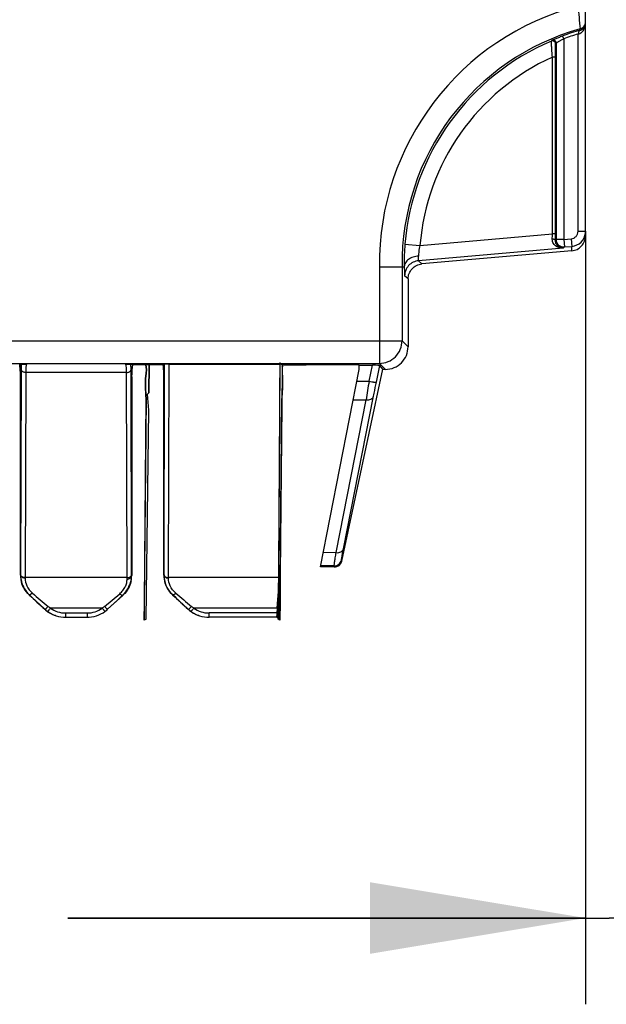
# Model space of a CAD drawing. Units: millimetres. Extents: x 0 to 432, y 0 to 297.
# Drawn here: x 122 to 128, y 99 to 111 of the extents above; entities that cross this region are included whole.
import ezdxf

# ---------------------------------------------------------------- set-up
doc = ezdxf.new("R2010")
doc.units = ezdxf.units.MM
doc.header["$LTSCALE"] = 23.1
doc.layers.get('0').update_dxf_attribs({"linetype": 'CONTINUOUS'})
doc.layers.add('INTF_1', color=7, linetype='CONTINUOUS')
doc.styles.get("Standard").update_dxf_attribs({"font": 'txt', "width": 0.8})
doc.dimstyles.new('DIMSTYLE_10', dxfattribs={"dimtxt": 2.5, "dimasz": 2.5, "dimexe": 1, "dimexo": 0, "dimtad": 1, "dimdec": 0, "dimlfac": 5.714286, "dimtxsty": 'STANDARD', "dimblk": '_FILLED', "dimblk1": '_FILLED', "dimblk2": '_FILLED', "dimcen": 0.09, "dimazin": 2, "dimtp": 0.1, "dimtm": 0.1, "dimtfac": 1, "dimtdec": 0, "dimtofl": 0, "dimtmove": 0, "dimatfit": 3, "dimldrblk": '_FILLED', "dimfxl": 1, "dimtolj": 1, "dimarcsym": 0})

# ---------------------------------------------------------------- blocks, each defined once
blk = doc.blocks.new('_FILLED')
at = {"color": 0, "linetype": 'BYBLOCK'}
blk.add_solid([(0, 0), (-1, 0.166), (-1, -0.166)], dxfattribs=at)
blk = doc.blocks.new('*D20')
at = {"color": 2, "linetype": 'CONTINUOUS'}
for p, q in [((128.671, 112.217), (128.671, 99.279)), ((128.123, 108.239), (128.123, 99.279)), ((128.123, 100.279), (122.123, 100.279)), ((122.123, 100.279), (128.397, 100.279)), ((133.637, 100.279), (128.397, 100.279)), ((128.671, 100.279), (133.637, 100.279))]:
    blk.add_line(p, q, dxfattribs=at)
at = {"color": 2, "linetype": 'CONTINUOUS', "xscale": 2.5, "yscale": 2.5, "zscale": 2.5}
blk.add_blockref('_FILLED', (128.123, 100.279), dxfattribs=at)
at = {"color": 2, "linetype": 'CONTINUOUS', "xscale": 2.5, "yscale": 2.5, "zscale": 2.5, "rotation": 180}
blk.add_blockref('_FILLED', (128.671, 100.279), dxfattribs=at)
blk = doc.blocks.new('*D21')
at = {"color": 2, "linetype": 'CONTINUOUS'}
for p, q in [((136.299, 112.039), (136.299, 116.087)), ((136.299, 116.087), (136.299, 111.597)), ((128.123, 112.039), (137.299, 112.039)), ((136.299, 105.155), (136.299, 111.597)), ((128.036, 111.155), (137.299, 111.155)), ((136.299, 111.155), (136.299, 105.155))]:
    blk.add_line(p, q, dxfattribs=at)
at = {"color": 2, "linetype": 'CONTINUOUS', "xscale": 2.5, "yscale": 2.5, "zscale": 2.5}
for p, rotation in [((136.299, 112.039), 270), ((136.299, 111.155), 90)]:
    blk.add_blockref('_FILLED', p, dxfattribs=dict(at, rotation=rotation))

msp = doc.modelspace()

# ---------------------------------------------------------------- linework, layer by layer
at = {"layer": 'INTF_1', "color": 7, "linetype": 'CONTINUOUS'}
for p, q in [((128.1231, 108.1872), (128.1231, 112.0626)), ((128.1229, 110.6463), (128.1231, 110.6513)), ((128.1222, 108.2223), (128.1231, 108.2393)), ((127.9633, 108.0129), (126.2256, 107.8608)), ((125.996, 107.8283), (126.0218, 107.8283)), ((126.0658, 107.6865), (126.0658, 106.9011)), ((121.5638, 106.6942), (121.5642, 106.6944)), ((121.5638, 106.6942), (121.5673, 106.6558)), ((121.5642, 106.6944), (121.5832, 106.698)), ((121.5663, 106.6668), (121.5674, 106.6554)), ((121.5673, 106.6558), (121.5687, 106.6394)), ((121.5686, 106.6398), (121.5698, 106.6238)), ((121.5698, 106.6242), (121.5707, 106.6087)), ((121.5707, 106.609), (121.5715, 106.5944)), ((122.8526, 106.6978), (122.8697, 106.6942)), ((122.8631, 106.5949), (122.8639, 106.6098)), ((122.8638, 106.6093), (122.8647, 106.6249)), ((122.8647, 106.6245), (122.8658, 106.6406)), ((122.8657, 106.6401), (122.8669, 106.6566)), ((122.87, 106.6941), (122.8669, 106.6561)), ((122.8697, 106.6942), (122.87, 106.6941)), ((123.2263, 106.6925), (122.87, 106.6925)), ((123.2263, 106.694), (123.2267, 106.6941)), ((123.2263, 106.694), (123.2298, 106.6558)), ((123.2267, 106.6941), (123.2439, 106.6974)), ((123.2288, 106.6668), (123.2299, 106.6554)), ((123.2298, 106.6558), (123.2312, 106.6394)), ((123.2311, 106.6398), (123.2323, 106.6238)), ((123.2323, 106.6242), (123.2332, 106.6087)), ((123.2332, 106.6091), (123.234, 106.5944)), ((123.2964, 106.6986), (124.5825, 106.6984)), ((124.5672, 104.2244), (124.5825, 106.6984)), ((124.6098, 106.6923), (124.5825, 106.6984)), ((124.6048, 106.613), (124.5843, 104.2636)), ((124.6098, 106.6923), (124.8826, 106.6922)), ((125.4981, 106.686), (124.8826, 106.6922)), ((125.0516, 104.348), (125.4981, 106.6386)), ((125.2964, 104.4167), (125.7742, 106.6426)), ((125.4981, 106.686), (125.6528, 106.686)), ((125.4981, 106.6386), (125.4981, 106.686)), ((125.7742, 106.6426), (125.7403, 106.6845)), ((125.8034, 106.6386), (125.7734, 106.6386)), ((121.5715, 106.5947), (121.5721, 106.5809)), ((121.572, 106.5812), (121.5724, 106.5686)), ((121.5727, 104.2596), (121.5727, 106.5511)), ((122.8621, 106.5577), (122.8623, 106.5693)), ((122.8621, 106.5511), (122.8621, 106.558)), ((122.8621, 106.5511), (122.8621, 104.248)), ((122.8623, 106.5689), (122.8626, 106.5818)), ((122.8626, 106.5814), (122.8632, 106.5953)), ((123.234, 106.5947), (123.2346, 106.5809)), ((123.2345, 106.5813), (123.2349, 106.5686)), ((123.2349, 106.5689), (123.2351, 106.5576)), ((123.2351, 106.5578), (123.2351, 106.5511)), ((123.2351, 104.2596), (123.2351, 106.5511)), ((125.2111, 104.3478), (125.0516, 104.348)), ((122.582, 103.8573), (122.7583, 104.0192)), ((122.7312, 103.9976), (122.7623, 104.027)), ((122.7583, 104.0192), (122.765, 104.0255)), ((122.7615, 104.0222), (122.7651, 104.0256)), ((124.5488, 103.8724), (124.544, 103.8148)), ((124.5661, 103.9174), (124.5611, 103.8579)), ((124.5784, 103.858), (124.5794, 103.9161)), ((121.9787, 103.7848), (121.9745, 103.7863)), ((121.9745, 103.7863), (121.9745, 103.7863)), ((122.0961, 103.7648), (122.3445, 103.7648)), ((122.4588, 103.7858), (122.4589, 103.7859)), ((123.641, 103.7849), (123.637, 103.7863)), ((123.637, 103.7863), (123.637, 103.7863)), ((124.5438, 103.7648), (123.7586, 103.7648)), ((124.5438, 103.7648), (124.544, 103.7649)), ((124.544, 103.7649), (124.5464, 103.7663)), ((124.5449, 103.7655), (124.5755, 103.7655)), ((124.5755, 103.7655), (124.5758, 103.7668)), ((124.5755, 103.7655), (124.5755, 103.7655))]:
    msp.add_line(p, q, dxfattribs=at)
at = {"layer": 'INTF_1', "color": 9, "linetype": 'CONTINUOUS'}
for p, q in [((127.8697, 110.4713), (127.8577, 110.5042)), ((128.0356, 108.2393), (128.0356, 110.5261)), ((128.0593, 110.5694), (128.0592, 110.5858)), ((127.7274, 110.4438), (127.7337, 110.4532)), ((127.7761, 110.4116), (127.7823, 110.4209)), ((127.7823, 110.4209), (127.7823, 108.1446)), ((127.8697, 110.4713), (127.8697, 108.1446)), ((127.7737, 110.2577), (127.7387, 110.2577)), ((127.7387, 108.2088), (127.7387, 110.2577)), ((127.7737, 108.2088), (127.7737, 110.2577)), ((126.2033, 108.0744), (127.7387, 108.2088)), ((127.7737, 108.2088), (127.7387, 108.2088)), ((128.0356, 108.2393), (128.1231, 108.2393)), ((126.0289, 108.0885), (126.2033, 108.0744)), ((127.7734, 108.135), (127.7823, 108.1446)), ((127.8697, 108.1446), (127.7823, 108.1446)), ((127.8697, 108.1446), (127.9557, 108.1522)), ((127.8697, 108.1446), (127.8774, 108.0575)), ((127.9557, 108.1522), (127.9633, 108.065)), ((127.8652, 108.0442), (126.1858, 107.8973)), ((127.8652, 108.0442), (127.8774, 108.0575)), ((127.8774, 108.0575), (127.9633, 108.065)), ((127.9633, 108.0129), (127.9633, 108.065)), ((126.2256, 107.8608), (126.1858, 107.8973)), ((125.7335, 107.8277), (125.7335, 106.7085)), ((125.996, 107.8283), (125.996, 106.9709)), ((126.0218, 107.8299), (126.0218, 107.8283)), ((126.0658, 107.6865), (126.0261, 107.723)), ((106.5981, 106.9709), (125.996, 106.9709)), ((126.0658, 106.9011), (125.996, 106.9709)), ((106.5981, 106.7085), (125.7335, 106.7085)), ((121.5667, 106.6668), (121.5642, 106.6944)), ((121.5663, 106.6668), (121.5667, 106.6668)), ((121.5812, 106.6356), (121.5742, 104.2573)), ((121.6336, 106.6027), (121.6266, 104.2244)), ((122.8026, 106.6025), (121.6336, 106.6027)), ((122.7889, 106.7011), (121.648, 106.7013)), ((122.8089, 104.2244), (122.8026, 106.6025)), ((122.8607, 104.2577), (122.8544, 106.6358)), ((122.8697, 106.6942), (122.8675, 106.6676)), ((122.8678, 106.6676), (122.8675, 106.6676)), ((123.2292, 106.6668), (123.2267, 106.6941)), ((123.2288, 106.6668), (123.2292, 106.6668)), ((123.2367, 104.2573), (123.2439, 106.6974)), ((123.2891, 104.2244), (123.2964, 106.6986)), ((125.6134, 106.5012), (125.6528, 106.686)), ((125.699, 106.4905), (125.7403, 106.6845)), ((125.8034, 106.6386), (125.7335, 106.7085)), ((121.5727, 106.5511), (121.5734, 106.5431)), ((121.5734, 104.2516), (121.5734, 106.5431)), ((122.8621, 106.5511), (122.8615, 106.5439)), ((122.8615, 106.5439), (122.8615, 104.2407)), ((123.2351, 106.5511), (123.2359, 106.5431)), ((123.2359, 104.2516), (123.2359, 106.5431)), ((125.4713, 106.5015), (125.6134, 106.5012)), ((125.2314, 104.5143), (125.5798, 106.2844)), ((125.3171, 104.5578), (125.6654, 106.3279)), ((125.4291, 106.2847), (125.5798, 106.2844)), ((125.2314, 104.5143), (125.0839, 104.5138)), ((125.2095, 104.361), (125.054, 104.3605)), ((125.2111, 104.3478), (125.2095, 104.361)), ((125.2964, 104.4167), (125.2948, 104.4301)), ((121.5727, 104.2596), (121.5734, 104.2516)), ((121.5734, 104.2516), (121.5742, 104.2515)), ((122.8089, 104.2244), (121.6266, 104.2244)), ((122.8607, 104.24), (122.8615, 104.2407)), ((122.8621, 104.248), (122.8615, 104.2407)), ((123.2351, 104.2596), (123.2359, 104.2516)), ((123.2359, 104.2516), (123.2367, 104.2515)), ((124.5672, 104.2244), (123.2891, 104.2244)), ((121.5819, 104.1812), (121.5842, 104.1742)), ((122.8551, 104.1831), (122.8536, 104.1779)), ((123.2444, 104.1812), (123.2467, 104.1742)), ((121.6721, 104.0271), (121.6735, 104.0261)), ((121.6754, 104.0259), (121.6735, 104.0261)), ((122.5469, 103.8916), (122.7232, 104.0388)), ((123.3346, 104.0271), (123.336, 104.0261)), ((123.3379, 104.0259), (123.336, 104.0261)), ((122.5213, 103.8724), (121.9192, 103.8724)), ((124.5488, 103.8724), (123.5817, 103.8724)), ((124.5661, 103.9161), (124.5794, 103.9161)), ((121.854, 103.8583), (121.8543, 103.8583)), ((121.8579, 103.857), (121.8543, 103.8583)), ((121.869, 103.8454), (121.8692, 103.8454)), ((122.0966, 103.8148), (122.345, 103.8148)), ((123.5165, 103.8583), (123.5168, 103.8583)), ((123.5204, 103.857), (123.5168, 103.8583)), ((123.5315, 103.8454), (123.5317, 103.8454)), ((124.544, 103.8148), (123.7591, 103.8148)), ((124.545, 103.7655), (124.5755, 103.7655)), ((124.5468, 103.7668), (124.5758, 103.7668)), ((124.5611, 103.858), (124.5784, 103.858))]:
    msp.add_line(p, q, dxfattribs=at)
at = {"layer": 'INTF_1', "color": 4, "linetype": 'CONTINUOUS'}
for p, q in [((124.5786, 106.718), (124.5764, 106.3652)), ((123.0321, 106.6386), (123.0274, 106.6925)), ((123.0275, 106.6925), (123.0658, 106.6995)), ((123.0275, 106.6925), (123.0322, 106.639)), ((123.0322, 106.639), (123.0317, 106.5893)), ((123.0317, 106.5889), (123.0321, 106.6386)), ((123.0657, 106.6925), (123.0618, 106.3652)), ((123.0619, 106.3652), (123.0658, 106.6995)), ((124.6049, 106.616), (124.6047, 106.5889)), ((124.6098, 106.6923), (124.6077, 106.6683)), ((124.6082, 106.6749), (124.6097, 106.6923)), ((123.0292, 106.2993), (123.0085, 103.9397)), ((123.0086, 103.9422), (123.0292, 106.3001)), ((123.0451, 106.3505), (123.0619, 106.3652)), ((123.0595, 106.1668), (123.0451, 106.3505)), ((123.0595, 106.1668), (123.0452, 106.3505)), ((124.5797, 103.7318), (124.6021, 106.3001)), ((124.6021, 106.3007), (124.6021, 106.3001)), ((123.0308, 103.7449), (123.0595, 106.1668)), ((123.0308, 103.7449), (123.0595, 106.1668)), ((124.5752, 106.1668), (124.5602, 103.7449)), ((124.5844, 104.2636), (124.5816, 103.9438)), ((123.0085, 103.9397), (123.0068, 103.7312)), ((123.0069, 103.7313), (123.0086, 103.9422)), ((124.5816, 103.9438), (124.5796, 103.7313)), ((124.5602, 103.7449), (124.5609, 103.856)), ((123.0308, 103.7449), (123.0068, 103.7312)), ((124.5796, 103.7312), (124.5602, 103.7449)), ((124.5797, 103.7318), (124.5796, 103.7312))]:
    msp.add_line(p, q, dxfattribs=at)
at = {"layer": 'INTF_1', "color": 7, "linetype": 'CONTINUOUS'}
for points in [[(121.5724, 106.5688), (121.5726, 106.5576), (121.5727, 106.5511)], [(121.5727, 104.2596), (121.5737, 104.2335), (121.577, 104.2055), (121.5819, 104.1812)], [(122.8551, 104.1831), (122.8588, 104.2035), (122.8614, 104.2269), (122.8621, 104.248)], [(123.2351, 104.2596), (123.2362, 104.2335), (123.2395, 104.2055), (123.2444, 104.1812)], [(121.5819, 104.1812), (121.5882, 104.1591), (121.5972, 104.1348), (121.6084, 104.1109), (121.6219, 104.0877), (121.6375, 104.0655), (121.6551, 104.0445), (121.6721, 104.0271)], [(122.7623, 104.027), (122.7771, 104.042), (122.7928, 104.0603), (122.807, 104.0797), (122.8197, 104.0998), (122.8307, 104.1206), (122.8399, 104.1418), (122.8475, 104.1632), (122.8527, 104.1823)], [(122.7651, 104.0256), (122.7764, 104.037), (122.7932, 104.0561), (122.8083, 104.0762), (122.8216, 104.0972), (122.833, 104.1189), (122.8425, 104.141), (122.8501, 104.1633), (122.8551, 104.1831)], [(123.2444, 104.1812), (123.2507, 104.1591), (123.2597, 104.1348), (123.2709, 104.1109), (123.2844, 104.0877), (123.3, 104.0655), (123.3176, 104.0445), (123.3346, 104.0271)], [(121.6721, 104.0271), (121.7037, 103.9974), (121.7392, 103.9642), (121.7766, 103.9295), (121.8156, 103.8935), (121.854, 103.8583)], [(122.5834, 103.8599), (122.6211, 103.8946), (122.6595, 103.9303), (122.6962, 103.9647), (122.7312, 103.9976)], [(123.3346, 104.0271), (123.3662, 103.9974), (123.4017, 103.9642), (123.4391, 103.9295), (123.4781, 103.8935), (123.5165, 103.8583)], [(121.854, 103.8583), (121.8582, 103.8546), (121.8648, 103.8488), (121.869, 103.8454)], [(121.869, 103.8454), (121.8911, 103.8288), (121.9173, 103.8123), (121.9449, 103.7982), (121.9745, 103.7863)], [(121.9787, 103.7848), (121.9863, 103.7823), (122.0139, 103.7745), (122.0421, 103.769), (122.0706, 103.7658), (122.0961, 103.7648)], [(122.3445, 103.7648), (122.3695, 103.7657), (122.3979, 103.7689), (122.426, 103.7744), (122.4535, 103.7822), (122.4802, 103.7921), (122.5061, 103.8042), (122.5309, 103.8184), (122.5518, 103.8326)], [(122.5518, 103.8326), (122.5612, 103.8397), (122.5731, 103.8494), (122.582, 103.8573)], [(122.5649, 103.844), (122.5702, 103.8484), (122.5781, 103.8551), (122.5834, 103.8599)], [(123.5165, 103.8583), (123.5207, 103.8546), (123.5273, 103.8488), (123.5315, 103.8454)], [(123.5315, 103.8454), (123.5536, 103.8288), (123.5798, 103.8123), (123.6074, 103.7982), (123.637, 103.7863)], [(123.641, 103.7849), (123.6491, 103.7822), (123.6767, 103.7744), (123.7049, 103.7689), (123.7334, 103.7657), (123.7586, 103.7648)]]:
    msp.add_lwpolyline(points, dxfattribs=at)
at = {"layer": 'INTF_1', "color": 9, "linetype": 'CONTINUOUS'}
for centre, radius, start, end in [((128.8231, 107.8636), 3.0898, 104.76606, 180.66622), ((153.2392, 112.9608), 25.2917, 184.78427, 185.38825), ((128.8231, 107.8636), 2.8273, 105.67456, 180.71444), ((128.8231, 107.8636), 2.8115, 105.76227, 110.08132), ((128.8231, 107.8636), 2.7765, 106.47697, 110.08132), ((128.8231, 107.8636), 2.8032, 113.00822, 175.39876), ((128.8231, 107.8636), 2.6282, 114.36788, 175.39876), ((119.8775, 108.3438), 7.8623, 358.5673, 359.01593), ((116.5124, 108.2072), 11.2613, 359.63256, 0.00775), ((127.9481, 108.2393), 0.175, 274.99923, 354.42375), ((120.8398, 106.543), 0.7335, 0.00908, 0.62474), ((123.6648, 106.5438), 0.8033, 179.48784, 179.99324), ((122.5023, 106.543), 0.7335, 0.00908, 0.62474), ((143.1037, 103.6765), 17.7169, 170.82587, 171.53546), ((121.9062, 104.2588), 0.3329, 181.24645, 193.47185), ((123.732, 104.2509), 2.1578, 179.83165, 179.98438), ((121.8813, 104.2557), 0.3072, 180.77695, 193.97771), ((123.4253, 104.2202), 1.7988, 179.8664, 180.03295), ((120.7493, 104.2167), 2.0596, 359.76367, 0.21245), ((122.5726, 104.2448), 0.2882, 347.69414, 359.03957), ((122.5574, 104.2467), 0.3041, 347.93112, 358.86287), ((120.4767, 104.2514), 2.3841, 0.01227, 0.1524), ((120.3712, 104.2514), 2.4896, 359.87616, 0.0123), ((120.2641, 104.2516), 2.5966, 359.74381, 359.87619), ((123.5687, 104.2588), 0.3329, 181.24644, 193.47185), ((125.3945, 104.2509), 2.1578, 179.83165, 179.98438), ((123.5444, 104.2558), 0.3077, 180.78919, 193.95973), ((125.0878, 104.2202), 1.7988, 179.8664, 180.03295), ((121.9006, 104.2576), 0.3272, 193.49074, 194.76292), ((121.8835, 104.2561), 0.3094, 193.95751, 194.63586), ((122.5613, 104.2461), 0.3002, 346.86511, 347.89847), ((123.5631, 104.2576), 0.3272, 193.49074, 194.76291), ((132.1346, 115.1169), 15.246, 226.67344, 227.60045), ((135.2182, 118.478), 19.8058, 226.86043, 227.57983), ((134.296, 118.8223), 19.4101, 229.58118, 230.28533), ((133.7971, 115.1169), 15.2461, 226.67344, 227.60045), ((137.4694, 119.1142), 20.6726, 226.8755, 227.56474), ((136.5116, 119.4799), 20.2693, 229.5961, 230.2704), ((122.0799, 104.1157), 0.2915, 230.29176, 236.54425), ((122.0964, 104.1164), 0.3016, 234.00212, 270.02505), ((122.345, 104.1135), 0.2986, 269.99508, 306.18296), ((122.3585, 104.1173), 0.2941, 303.61472, 309.85083), ((123.7424, 104.1157), 0.2915, 230.29175, 236.54425), ((123.7589, 104.1164), 0.3016, 234.00212, 270.02505), ((122.0877, 104.1133), 0.3457, 227.52933, 230.79988), ((122.0921, 104.1129), 0.3469, 227.536, 233.93363), ((122.091, 104.1175), 0.3511, 230.81141, 250.6077), ((122.0961, 104.1188), 0.354, 233.98022, 250.57709), ((123.7502, 104.1133), 0.3457, 227.52932, 230.79988), ((123.7546, 104.1129), 0.3469, 227.536, 233.93363), ((123.7535, 104.1175), 0.3511, 230.81141, 250.60767), ((123.7586, 104.1188), 0.354, 233.98018, 250.5771)]:
    msp.add_arc(centre, radius, start, end, dxfattribs=at)
at = {"layer": 'INTF_1', "color": 7, "linetype": 'CONTINUOUS'}
for centre, major_axis, ratio, start_param, end_param in [((123.2959, 106.6973), (0.0525, 0), 0.0255416, 1.5625296, 3.0096704), ((124.6152, 106.6749), (0.0077, 0.0875), 0.0784959, -4.7054481, -3.9201219), ((125.6508, 106.6845), (0.0895, 0), 0.0171581, 0.0138543, 1.548969), ((125.2108, 104.4355), (0.0507, -0.0718), 0.9947658, -0.6137226, 0.7420444), ((124.5052, 103.8474), (0.0464, 0.525), 0.0784959, -1.5161214, -0.7627929), ((124.5224, 103.8924), (0.0464, 0.525), 0.0784959, -1.5161214, -0.7785293), ((124.5739, 103.8935), (0.0097, 0.525), 0.0097847, -1.5274996, -0.7884962), ((124.5484, 103.8173), (0.0046, 0.0525), 0.0784959, -4.657714, -3.1346562), ((124.5538, 103.8537), (0.0077, 0.0875), 0.0784959, -3.0869177, -1.5161214), ((124.5774, 103.8542), (0.0016, 0.0875), 0.0097847, -3.098296, -1.5274996)]:
    msp.add_ellipse(centre, major_axis=major_axis, ratio=ratio, start_param=start_param, end_param=end_param, dxfattribs=at)
at = {"layer": 'INTF_1', "color": 9, "linetype": 'CONTINUOUS'}
for points, knots in [([(128.0356, 110.5261), (128.0433, 110.5271), (128.0583, 110.5315), (128.0832, 110.5475), (128.1049, 110.5759), (128.1191, 110.6132), (128.1231, 110.639), (128.1231, 110.6514)], [0, 0, 0, 0, 0.142122, 0.2783223, 0.5328381, 0.7741319, 1, 1, 1, 1]), ([(128.0592, 110.5858), (128.0683, 110.5883), (128.0857, 110.5964), (128.1065, 110.6162), (128.12, 110.6416), (128.1231, 110.6606), (128.1231, 110.67)], [0, 0, 0, 0, 0.2500167, 0.5000226, 0.750016, 1, 1, 1, 1]), ([(128.0593, 110.5694), (128.0704, 110.5724), (128.0892, 110.5818), (128.1086, 110.6024), (128.1195, 110.624), (128.1225, 110.6389), (128.1229, 110.6463)], [0, 0, 0, 0, 0.3238977, 0.5766061, 0.7899737, 1, 1, 1, 1]), ([(127.7337, 110.4532), (127.7339, 110.4535), (127.735, 110.454), (127.737, 110.4551), (127.7404, 110.4567), (127.7448, 110.4588), (127.7504, 110.4613), (127.7597, 110.4654), (127.7734, 110.4712), (127.7919, 110.4789), (127.8126, 110.4871), (127.8347, 110.4957), (127.85, 110.5013), (127.8577, 110.5042)], [0, 0, 0, 0, 0.0077882, 0.0256381, 0.0532715, 0.0902003, 0.1358099, 0.1894034, 0.3175423, 0.4685239, 0.6363794, 0.8153917, 1, 1, 1, 1]), ([(128.0593, 110.5694), (128.0564, 110.5685), (128.0503, 110.5642), (128.0447, 110.5538), (128.0402, 110.5407), (128.0373, 110.5311), (128.0356, 110.5261)], [0, 0, 0, 0, 0.1839606, 0.4088651, 0.6882427, 1, 1, 1, 1]), ([(127.7387, 110.2577), (127.7378, 110.2693), (127.736, 110.2921), (127.7337, 110.3255), (127.7316, 110.3566), (127.7298, 110.3844), (127.7286, 110.4049), (127.7279, 110.4188), (127.7276, 110.4271), (127.7274, 110.4337), (127.7271, 110.4387), (127.7273, 110.4418), (127.7272, 110.4434), (127.7274, 110.4438)], [0, 0, 0, 0, 0.1871884, 0.3684331, 0.5377119, 0.6889136, 0.8159704, 0.8686318, 0.9131651, 0.9489917, 0.9756251, 0.9926948, 1, 1, 1, 1]), ([(127.7761, 110.4116), (127.7761, 110.4173), (127.7732, 110.4289), (127.7612, 110.442), (127.7444, 110.4479), (127.7326, 110.446), (127.7274, 110.4438)], [0, 0, 0, 0, 0.2499753, 0.5, 0.7500247, 1, 1, 1, 1]), ([(127.7823, 110.4209), (127.7823, 110.4266), (127.7794, 110.4382), (127.7674, 110.4513), (127.7507, 110.4572), (127.7389, 110.4554), (127.7337, 110.4532)], [0, 0, 0, 0, 0.2499755, 0.5, 0.7500245, 1, 1, 1, 1]), ([(127.7737, 110.2577), (127.7737, 110.2672), (127.7737, 110.2858), (127.7738, 110.3131), (127.774, 110.3387), (127.7743, 110.3617), (127.7746, 110.3788), (127.7749, 110.3904), (127.7751, 110.3974), (127.7753, 110.403), (127.7755, 110.4072), (127.7758, 110.4099), (127.7759, 110.4113), (127.7761, 110.4116)], [0, 0, 0, 0, 0.1845115, 0.3636451, 0.5318139, 0.683106, 0.8113372, 0.8648628, 0.9103397, 0.9470978, 0.9745596, 0.9922758, 1, 1, 1, 1]), ([(127.7823, 110.4209), (127.7824, 110.4212), (127.7832, 110.4218), (127.7847, 110.4229), (127.7872, 110.4245), (127.7904, 110.4267), (127.7945, 110.4292), (127.8011, 110.4333), (127.8108, 110.4391), (127.8238, 110.4466), (127.8383, 110.4547), (127.8537, 110.463), (127.8643, 110.4685), (127.8697, 110.4713)], [0, 0, 0, 0, 0.0087315, 0.0279791, 0.0573284, 0.0960957, 0.1434652, 0.1985616, 0.328434, 0.4790826, 0.644638, 0.8198947, 1, 1, 1, 1]), ([(127.9557, 108.1522), (127.9664, 108.1531), (127.9877, 108.159), (128.0141, 108.1789), (128.0315, 108.2069), (128.0356, 108.2286), (128.0356, 108.2393)], [0, 0, 0, 0, 0.2499988, 0.4999966, 0.7499949, 1, 1, 1, 1]), ([(126.0289, 108.0885), (126.027, 108.065), (126.0213, 107.9784), (126.02, 107.8915), (126.0218, 107.8283)], [0, 0, 0, 0, 0.2716538, 1, 1, 1, 1]), ([(127.8652, 108.0442), (127.8514, 108.0433), (127.823, 108.0455), (127.7822, 108.0622), (127.7537, 108.0896), (127.7396, 108.12), (127.7371, 108.138), (127.7374, 108.1472)], [0, 0, 0, 0, 0.2250111, 0.4579615, 0.7094255, 0.8488463, 1, 1, 1, 1]), ([(127.7734, 108.135), (127.7734, 108.1369), (127.771, 108.1397), (127.7669, 108.1421), (127.7604, 108.1447), (127.7504, 108.1467), (127.7419, 108.1472), (127.7374, 108.1472)], [0, 0, 0, 0, 0.1387266, 0.2387692, 0.3607935, 0.6594554, 1, 1, 1, 1]), ([(127.8652, 108.0442), (127.8556, 108.0437), (127.8352, 108.0462), (127.8117, 108.0584), (127.7951, 108.0741), (127.7838, 108.0902), (127.7754, 108.1109), (127.7734, 108.1266), (127.7734, 108.135)], [0, 0, 0, 0, 0.2008119, 0.4181286, 0.539383, 0.6734262, 0.8252414, 1, 1, 1, 1]), ([(127.7823, 108.1446), (127.7823, 108.1326), (127.7874, 108.1084), (127.8089, 108.0783), (127.8408, 108.0594), (127.8654, 108.0565), (127.8774, 108.0575)], [0, 0, 0, 0, 0.2499877, 0.5, 0.7500123, 1, 1, 1, 1]), ([(126.2033, 108.0744), (126.2006, 108.0634), (126.1918, 108.0228), (126.187, 107.9814), (126.1862, 107.9512)], [0, 0, 0, 0, 0.2738545, 1, 1, 1, 1]), ([(126.1862, 107.9512), (126.1648, 107.9501), (126.1237, 107.9426), (126.0703, 107.9167), (126.0378, 107.8834), (126.0244, 107.8531), (126.0219, 107.8375), (126.0218, 107.8299)], [0, 0, 0, 0, 0.2889649, 0.5560525, 0.7905135, 0.8973553, 1, 1, 1, 1]), ([(126.1858, 107.8973), (126.1644, 107.8954), (126.1218, 107.8835), (126.0691, 107.8439), (126.0342, 107.7879), (126.0261, 107.7445), (126.0261, 107.723)], [0, 0, 0, 0, 0.2499915, 0.5, 0.7500085, 1, 1, 1, 1]), ([(126.1858, 107.8973), (126.1854, 107.8974), (126.1852, 107.8991), (126.1848, 107.9016), (126.1847, 107.9063), (126.1847, 107.9123), (126.1849, 107.9201), (126.1853, 107.9332), (126.1858, 107.9437), (126.1862, 107.9512)], [0, 0, 0, 0, 0.0225158, 0.0750214, 0.1582795, 0.2716842, 0.4141472, 0.5842272, 1, 1, 1, 1]), ([(126.0218, 107.8299), (126.0219, 107.822), (126.0222, 107.8072), (126.0227, 107.7863), (126.0232, 107.7681), (126.0237, 107.7529), (126.0242, 107.7422), (126.0246, 107.7351), (126.0248, 107.7311), (126.0251, 107.7279), (126.0254, 107.7254), (126.0257, 107.7239), (126.0259, 107.7231), (126.0261, 107.723)], [0, 0, 0, 0, 0.2199859, 0.415971, 0.5860449, 0.7285407, 0.8420713, 0.8876219, 0.9255468, 0.9557632, 0.9782172, 0.992903, 1, 1, 1, 1]), ([(125.7335, 106.7085), (125.7676, 106.7085), (125.8366, 106.7222), (125.9239, 106.7806), (125.9823, 106.8678), (125.996, 106.9368), (125.996, 106.9709)], [0, 0, 0, 0, 0.2499897, 0.5, 0.7500103, 1, 1, 1, 1]), ([(121.5733, 106.551), (121.5731, 106.569), (121.5715, 106.6077), (121.5686, 106.6463), (121.5667, 106.6668)], [0, 0, 0, 0, 0.465406, 1, 1, 1, 1]), ([(121.5832, 106.698), (121.5829, 106.6935), (121.5816, 106.6727), (121.5813, 106.6519), (121.5812, 106.6356)], [0, 0, 0, 0, 0.2167518, 1, 1, 1, 1]), ([(121.6336, 106.6027), (121.6273, 106.6026), (121.6151, 106.6042), (121.5988, 106.6109), (121.5865, 106.6215), (121.5821, 106.6309), (121.5812, 106.6356)], [0, 0, 0, 0, 0.2823229, 0.5482201, 0.7869135, 1, 1, 1, 1]), ([(121.648, 106.7013), (121.6467, 106.7011), (121.644, 106.6988), (121.6415, 106.6932), (121.6391, 106.6849), (121.6372, 106.6737), (121.6356, 106.6597), (121.634, 106.6357), (121.6336, 106.6164), (121.6336, 106.6027)], [0, 0, 0, 0, 0.0377085, 0.0957482, 0.1798958, 0.2914223, 0.4301948, 0.595421, 1, 1, 1, 1]), ([(122.8026, 106.6025), (122.8025, 106.6162), (122.802, 106.6402), (122.7999, 106.668), (122.7972, 106.6847), (122.795, 106.693), (122.7927, 106.6985), (122.7901, 106.7009), (122.7889, 106.7011)], [0, 0, 0, 0, 0.4061249, 0.7109641, 0.8226345, 0.9066157, 0.963965, 1, 1, 1, 1]), ([(122.8026, 106.6025), (122.8088, 106.6025), (122.821, 106.6041), (122.8372, 106.611), (122.8493, 106.6217), (122.8536, 106.6312), (122.8544, 106.6358)], [0, 0, 0, 0, 0.2828031, 0.5486267, 0.7869838, 1, 1, 1, 1]), ([(122.8544, 106.6358), (122.8544, 106.6417), (122.8542, 106.6623), (122.8536, 106.683), (122.8526, 106.6978)], [0, 0, 0, 0, 0.2819716, 1, 1, 1, 1]), ([(122.8675, 106.6676), (122.8658, 106.6468), (122.8631, 106.608), (122.8617, 106.5691), (122.8615, 106.551)], [0, 0, 0, 0, 0.5351851, 1, 1, 1, 1]), ([(123.2358, 106.551), (123.2356, 106.569), (123.234, 106.6077), (123.2311, 106.6463), (123.2292, 106.6668)], [0, 0, 0, 0, 0.465406, 1, 1, 1, 1]), ([(125.6134, 106.5012), (125.6241, 106.499), (125.6396, 106.4959), (125.6594, 106.4926), (125.6721, 106.4908), (125.6826, 106.4897), (125.6906, 106.4891), (125.6956, 106.4892), (125.6981, 106.4897), (125.6988, 106.4902), (125.699, 106.4905)], [0, 0, 0, 0, 0.3760638, 0.5459143, 0.6952487, 0.8186985, 0.9119446, 0.9720855, 0.9896247, 1, 1, 1, 1]), ([(125.6654, 106.3279), (125.6677, 106.3396), (125.6786, 106.3939), (125.6899, 106.4481), (125.699, 106.4905)], [0, 0, 0, 0, 0.2163258, 1, 1, 1, 1]), ([(125.5798, 106.2844), (125.5897, 106.2834), (125.6091, 106.2838), (125.6356, 106.2918), (125.6561, 106.3065), (125.6638, 106.3208), (125.6654, 106.3279)], [0, 0, 0, 0, 0.2884606, 0.5538939, 0.7887568, 1, 1, 1, 1]), ([(125.2314, 104.5143), (125.2414, 104.5133), (125.2608, 104.5137), (125.2873, 104.5217), (125.3077, 104.5365), (125.3154, 104.5507), (125.3171, 104.5578)], [0, 0, 0, 0, 0.2884606, 0.5538939, 0.7887568, 1, 1, 1, 1]), ([(125.2948, 104.4301), (125.2946, 104.4314), (125.295, 104.4353), (125.2959, 104.4428), (125.2977, 104.454), (125.3002, 104.4686), (125.3034, 104.4866), (125.309, 104.5167), (125.3137, 104.5408), (125.3171, 104.5578)], [0, 0, 0, 0, 0.0304854, 0.089618, 0.1769853, 0.2917826, 0.432921, 0.5990677, 1, 1, 1, 1]), ([(125.2095, 104.361), (125.2093, 104.3626), (125.2097, 104.3673), (125.2105, 104.3763), (125.2123, 104.3897), (125.2147, 104.4073), (125.2179, 104.4288), (125.2235, 104.465), (125.2281, 104.4939), (125.2314, 104.5143)], [0, 0, 0, 0, 0.0305773, 0.0897398, 0.1770627, 0.2917671, 0.4328045, 0.598889, 1, 1, 1, 1]), ([(125.2095, 104.361), (125.2193, 104.3611), (125.2391, 104.3645), (125.2653, 104.3792), (125.2852, 104.4018), (125.2927, 104.4204), (125.2948, 104.4301)], [0, 0, 0, 0, 0.2501162, 0.5001844, 0.750149, 1, 1, 1, 1]), ([(121.6266, 104.2244), (121.6203, 104.2244), (121.6081, 104.2259), (121.5918, 104.2326), (121.5795, 104.2432), (121.575, 104.2526), (121.5742, 104.2573)], [0, 0, 0, 0, 0.2823229, 0.5482201, 0.7869135, 1, 1, 1, 1]), ([(121.6266, 104.2192), (121.6203, 104.2191), (121.6081, 104.2206), (121.5918, 104.2272), (121.5795, 104.2376), (121.575, 104.2469), (121.5742, 104.2515)], [0, 0, 0, 0, 0.2836286, 0.550167, 0.788419, 1, 1, 1, 1]), ([(121.6266, 104.2192), (121.6266, 104.1887), (121.6415, 104.122), (121.6839, 104.0681), (121.7111, 104.0449)], [0, 0, 0, 0, 0.4602663, 1, 1, 1, 1]), ([(122.7232, 104.0388), (122.737, 104.0503), (122.7618, 104.0754), (122.7893, 104.1187), (122.8053, 104.1636), (122.8089, 104.1939), (122.8089, 104.2083)], [0, 0, 0, 0, 0.2753409, 0.5371622, 0.7796604, 1, 1, 1, 1]), ([(122.8089, 104.2244), (122.8152, 104.2244), (122.8273, 104.226), (122.8435, 104.2329), (122.8557, 104.2436), (122.86, 104.2531), (122.8607, 104.2577)], [0, 0, 0, 0, 0.2828031, 0.5486267, 0.7869838, 1, 1, 1, 1]), ([(122.8089, 104.2083), (122.8151, 104.2083), (122.8273, 104.2098), (122.8434, 104.2163), (122.8556, 104.2264), (122.86, 104.2355), (122.8607, 104.24)], [0, 0, 0, 0, 0.2869145, 0.5547407, 0.791702, 1, 1, 1, 1]), ([(123.2367, 104.2573), (123.2375, 104.2526), (123.242, 104.2432), (123.2543, 104.2326), (123.2706, 104.2259), (123.2828, 104.2244), (123.2891, 104.2244)], [0, 0, 0, 0, 0.2130865, 0.4517799, 0.7176771, 1, 1, 1, 1]), ([(123.2367, 104.2515), (123.2375, 104.2469), (123.242, 104.2376), (123.2543, 104.2272), (123.2706, 104.2206), (123.2828, 104.2191), (123.2891, 104.2192)], [0, 0, 0, 0, 0.211581, 0.449833, 0.7163714, 1, 1, 1, 1]), ([(123.3736, 104.0449), (123.3464, 104.0681), (123.304, 104.122), (123.2891, 104.1887), (123.2891, 104.2192)], [0, 0, 0, 0, 0.5397256, 1, 1, 1, 1]), ([(121.5842, 104.1779), (121.5915, 104.15), (121.6148, 104.0941), (121.6529, 104.0469), (121.6754, 104.0259)], [0, 0, 0, 0, 0.4834782, 1, 1, 1, 1]), ([(121.6735, 104.0261), (121.6513, 104.0468), (121.6142, 104.0929), (121.5913, 104.1473), (121.5842, 104.1742)], [0, 0, 0, 0, 0.5215962, 1, 1, 1, 1]), ([(122.763, 104.0236), (122.7862, 104.0458), (122.8252, 104.0954), (122.8478, 104.1542), (122.8541, 104.1834)], [0, 0, 0, 0, 0.5177439, 1, 1, 1, 1]), ([(122.8536, 104.1779), (122.8472, 104.1503), (122.8249, 104.0943), (122.7875, 104.047), (122.7651, 104.0256)], [0, 0, 0, 0, 0.4777354, 1, 1, 1, 1]), ([(123.3379, 104.0259), (123.3149, 104.0474), (123.2761, 104.0957), (123.2528, 104.153), (123.2457, 104.1815)], [0, 0, 0, 0, 0.5170826, 1, 1, 1, 1]), ([(123.336, 104.0261), (123.3138, 104.0468), (123.2767, 104.0929), (123.2538, 104.1473), (123.2467, 104.1742)], [0, 0, 0, 0, 0.5215962, 1, 1, 1, 1]), ([(121.7111, 104.0449), (121.7044, 104.0388), (121.6948, 104.0311), (121.6823, 104.0252), (121.677, 104.0249), (121.6754, 104.0259)], [0, 0, 0, 0, 0.6523202, 0.8674349, 1, 1, 1, 1]), ([(122.7232, 104.0388), (122.727, 104.0352), (122.734, 104.0291), (122.743, 104.0228), (122.7494, 104.0196), (122.7536, 104.0181), (122.7571, 104.0181), (122.7583, 104.0192)], [0, 0, 0, 0, 0.3697857, 0.671265, 0.7883564, 0.8808422, 1, 1, 1, 1]), ([(123.3379, 104.0259), (123.3395, 104.0249), (123.3448, 104.0252), (123.3573, 104.0311), (123.3669, 104.0388), (123.3736, 104.0449)], [0, 0, 0, 0, 0.132565, 0.3476798, 1, 1, 1, 1]), ([(121.8936, 103.8914), (121.8894, 103.8868), (121.8833, 103.8803), (121.8753, 103.8722), (121.8702, 103.8671), (121.8657, 103.8629), (121.8622, 103.8598), (121.8598, 103.858), (121.8584, 103.857), (121.8579, 103.857)], [0, 0, 0, 0, 0.3721918, 0.5399402, 0.6879265, 0.8113021, 0.9060789, 0.9693527, 1, 1, 1, 1]), ([(121.9192, 103.8724), (121.9154, 103.8673), (121.9099, 103.8599), (121.9029, 103.8505), (121.8983, 103.8446), (121.8944, 103.8397), (121.8914, 103.8361), (121.8895, 103.8338), (121.8884, 103.8328), (121.8881, 103.8325), (121.8879, 103.8325)], [0, 0, 0, 0, 0.3751386, 0.5445032, 0.6937004, 0.817546, 0.9117552, 0.9731238, 0.9908717, 1, 1, 1, 1]), ([(122.5213, 103.8724), (122.5232, 103.8698), (122.5271, 103.8646), (122.5327, 103.8571), (122.5378, 103.8502), (122.5423, 103.8442), (122.5456, 103.8399), (122.5479, 103.8371), (122.5492, 103.8355), (122.5502, 103.8342), (122.551, 103.8333), (122.5515, 103.8329), (122.5518, 103.8325), (122.5518, 103.8326)], [0, 0, 0, 0, 0.1972004, 0.385573, 0.5582965, 0.7090929, 0.8324944, 0.8824806, 0.924032, 0.9567746, 0.9804222, 0.9947974, 1, 1, 1, 1]), ([(122.5469, 103.8916), (122.5512, 103.8869), (122.5575, 103.8803), (122.5656, 103.872), (122.5708, 103.8668), (122.5751, 103.8627), (122.5783, 103.8597), (122.5805, 103.858), (122.5815, 103.8574), (122.5819, 103.8573), (122.582, 103.8573)], [0, 0, 0, 0, 0.385802, 0.5578922, 0.7078768, 0.8305237, 0.9216027, 0.9781343, 0.993081, 1, 1, 1, 1]), ([(123.5204, 103.857), (123.5209, 103.857), (123.5223, 103.858), (123.5247, 103.8598), (123.5282, 103.8629), (123.5327, 103.8671), (123.5378, 103.8722), (123.5458, 103.8803), (123.5519, 103.8868), (123.5561, 103.8914)], [0, 0, 0, 0, 0.0306473, 0.0939211, 0.1886979, 0.3120735, 0.4600598, 0.6278082, 1, 1, 1, 1]), ([(123.5504, 103.8325), (123.5506, 103.8325), (123.5509, 103.8328), (123.552, 103.8338), (123.5539, 103.8361), (123.5569, 103.8397), (123.5608, 103.8446), (123.5654, 103.8505), (123.5724, 103.8599), (123.5779, 103.8673), (123.5817, 103.8724)], [0, 0, 0, 0, 0.0091283, 0.0268762, 0.0882448, 0.1824539, 0.3062996, 0.4554967, 0.6248613, 1, 1, 1, 1]), ([(122.0966, 103.8148), (122.0966, 103.8115), (122.0965, 103.8051), (122.0965, 103.7958), (122.0965, 103.7873), (122.0964, 103.7798), (122.0964, 103.7744), (122.0963, 103.7708), (122.0963, 103.7687), (122.0962, 103.7672), (122.0962, 103.7659), (122.0961, 103.7653), (122.0962, 103.7648), (122.0961, 103.7648)], [0, 0, 0, 0, 0.1975572, 0.3861537, 0.5589956, 0.7098279, 0.833204, 0.8831599, 0.9246687, 0.957353, 0.9809219, 0.9951675, 1, 1, 1, 1]), ([(122.345, 103.8148), (122.345, 103.8115), (122.345, 103.8051), (122.3449, 103.7958), (122.3449, 103.7873), (122.3448, 103.7798), (122.3448, 103.7744), (122.3447, 103.7708), (122.3447, 103.7687), (122.3446, 103.7672), (122.3447, 103.7659), (122.3445, 103.7653), (122.3446, 103.7648), (122.3445, 103.7648)], [0, 0, 0, 0, 0.1975572, 0.3861537, 0.5589956, 0.7098278, 0.833204, 0.8831599, 0.9246687, 0.957353, 0.9809219, 0.9951675, 1, 1, 1, 1]), ([(123.7586, 103.7648), (123.7587, 103.7648), (123.7586, 103.7653), (123.7587, 103.7659), (123.7587, 103.7672), (123.7588, 103.7687), (123.7588, 103.7708), (123.7589, 103.7744), (123.7589, 103.7798), (123.759, 103.7873), (123.759, 103.7958), (123.759, 103.8051), (123.7591, 103.8115), (123.7591, 103.8148)], [0, 0, 0, 0, 0.0048325, 0.0190781, 0.042647, 0.0753313, 0.1168401, 0.166796, 0.2901721, 0.4410044, 0.6138463, 0.8024428, 1, 1, 1, 1])]:
    msp.add_open_spline(points, degree=3, knots=knots, dxfattribs=at)
at = {"layer": 'INTF_1', "color": 7, "linetype": 'CONTINUOUS'}
for points, knots in [([(127.9633, 108.0129), (127.9848, 108.0147), (128.0273, 108.0266), (128.0801, 108.0662), (128.115, 108.1223), (128.1231, 108.1657), (128.1231, 108.1872)], [0, 0, 0, 0, 0.2499996, 0.4999994, 0.7499995, 1, 1, 1, 1]), ([(126.0658, 107.6865), (126.0658, 107.708), (126.0739, 107.7515), (126.1088, 107.8075), (126.1616, 107.8471), (126.2041, 107.8589), (126.2256, 107.8608)], [0, 0, 0, 0, 0.2500003, 0.5, 0.7499997, 1, 1, 1, 1]), ([(125.7335, 107.8277), (125.7504, 107.8278), (125.7835, 107.8279), (125.8317, 107.8282), (125.8761, 107.8284), (125.9152, 107.8286), (125.9437, 107.8287), (125.9628, 107.8287), (125.9739, 107.8287), (125.9828, 107.8286), (125.9894, 107.8287), (125.9934, 107.8284), (125.9954, 107.8285), (125.996, 107.8283)], [0, 0, 0, 0, 0.192974, 0.3786961, 0.550186, 0.7009985, 0.8254652, 0.8763133, 0.9189084, 0.9528495, 0.9778178, 0.9935801, 1, 1, 1, 1]), ([(125.8034, 106.6386), (125.8375, 106.6386), (125.9065, 106.6523), (125.9938, 106.7107), (126.0522, 106.7979), (126.0658, 106.8669), (126.0658, 106.9011)], [0, 0, 0, 0, 0.2500004, 0.5, 0.7499996, 1, 1, 1, 1]), ([(121.5832, 106.698), (121.5843, 106.6983), (121.5873, 106.6985), (121.5954, 106.6992), (121.6087, 106.6998), (121.6274, 106.7005), (121.6409, 106.701), (121.648, 106.7013)], [0, 0, 0, 0, 0.0531299, 0.1374502, 0.3743445, 0.6713006, 1, 1, 1, 1]), ([(122.7889, 106.7011), (122.7959, 106.7008), (122.8093, 106.7004), (122.8277, 106.6996), (122.8408, 106.699), (122.8487, 106.6983), (122.8516, 106.6981), (122.8526, 106.6978)], [0, 0, 0, 0, 0.3302459, 0.6284877, 0.8653844, 0.9487745, 1, 1, 1, 1])]:
    msp.add_open_spline(points, degree=3, knots=knots, dxfattribs=at)
at = {"layer": 'INTF_1', "color": 4, "linetype": 'CONTINUOUS'}
for points, knots in [([(123.0317, 106.5893), (123.0309, 106.5877), (123.0293, 106.5834), (123.0272, 106.5742), (123.0254, 106.5625), (123.024, 106.5482), (123.0229, 106.5315), (123.0222, 106.5125), (123.0218, 106.4914), (123.0218, 106.4683), (123.0221, 106.4434), (123.0228, 106.4169), (123.0239, 106.3891), (123.0253, 106.3601), (123.0271, 106.3301), (123.0284, 106.3096), (123.0292, 106.2993)], [0, 0, 0, 0, 0.0716313, 0.1431844, 0.2146526, 0.2860498, 0.3573918, 0.4286961, 0.4999817, 0.5712676, 0.6425734, 0.7139176, 0.7853177, 0.8567896, 0.9283468, 1, 1, 1, 1]), ([(123.0292, 106.3001), (123.0286, 106.3087), (123.0278, 106.3216), (123.0268, 106.3389), (123.0261, 106.3496), (123.0256, 106.3583), (123.0253, 106.3636), (123.025, 106.3674), (123.0249, 106.3696), (123.0248, 106.3716), (123.0247, 106.3741), (123.0246, 106.3781), (123.0244, 106.3832), (123.0241, 106.3913), (123.0237, 106.4014), (123.0233, 106.4116), (123.023, 106.4197), (123.0228, 106.4247), (123.0226, 106.4288), (123.0225, 106.4313), (123.0224, 106.4331), (123.0224, 106.4341), (123.0224, 106.4349), (123.0224, 106.4361), (123.0224, 106.4378), (123.0224, 106.44), (123.0223, 106.4436), (123.0223, 106.448), (123.0222, 106.4533), (123.0222, 106.4586), (123.0221, 106.4639), (123.0221, 106.4692), (123.022, 106.4745), (123.022, 106.479), (123.0219, 106.4825), (123.0219, 106.4852), (123.0219, 106.4874), (123.0219, 106.4889), (123.0219, 106.4898), (123.0219, 106.4905), (123.0219, 106.491), (123.0219, 106.4917), (123.0219, 106.493), (123.022, 106.4948), (123.0221, 106.4969), (123.0221, 106.4998), (123.0223, 106.5034), (123.0224, 106.5077), (123.0225, 106.512), (123.0227, 106.5163), (123.0228, 106.5206), (123.0229, 106.5249), (123.023, 106.5285), (123.0231, 106.5314), (123.0232, 106.5332), (123.0232, 106.5346), (123.0232, 106.5355), (123.0233, 106.5362), (123.0233, 106.5365), (123.0233, 106.5367), (123.0233, 106.5371), (123.0234, 106.5379), (123.0235, 106.539), (123.0237, 106.5406), (123.0238, 106.5422), (123.0241, 106.5442), (123.0244, 106.5479), (123.0249, 106.5531), (123.0255, 106.5583), (123.0258, 106.5619), (123.026, 106.564), (123.0262, 106.5656), (123.0263, 106.5671), (123.0265, 106.5683), (123.0265, 106.5691), (123.0266, 106.5694), (123.0266, 106.5697), (123.0266, 106.5698), (123.0267, 106.5701), (123.0268, 106.5705), (123.027, 106.5711), (123.0272, 106.5718), (123.0275, 106.573), (123.0279, 106.5745), (123.0284, 106.5763), (123.029, 106.5787), (123.0301, 106.5829), (123.0311, 106.5865), (123.0317, 106.5889)], [0, 0, 0, 0, 0.0625, 0.09375, 0.125, 0.140625, 0.15625, 0.1640625, 0.1679688, 0.171875, 0.1796875, 0.1875, 0.203125, 0.21875, 0.25, 0.28125, 0.296875, 0.3125, 0.3203125, 0.328125, 0.3320312, 0.3339844, 0.3359375, 0.3398438, 0.34375, 0.3515625, 0.359375, 0.375, 0.390625, 0.40625, 0.421875, 0.4375, 0.453125, 0.46875, 0.4765625, 0.484375, 0.4921875, 0.4960938, 0.4980469, 0.5, 0.5019531, 0.5039062, 0.5078125, 0.515625, 0.5234375, 0.53125, 0.546875, 0.5625, 0.578125, 0.59375, 0.609375, 0.625, 0.640625, 0.6484375, 0.65625, 0.6601562, 0.6640625, 0.6660156, 0.6669922, 0.6679688, 0.6699219, 0.671875, 0.6796875, 0.6875, 0.6953125, 0.703125, 0.71875, 0.75, 0.78125, 0.796875, 0.8046875, 0.8125, 0.8203125, 0.828125, 0.8300781, 0.8320312, 0.8330078, 0.8339844, 0.8359375, 0.8398438, 0.84375, 0.8515625, 0.859375, 0.875, 0.890625, 0.90625, 0.9375, 1, 1, 1, 1]), ([(124.6047, 106.5889), (124.6051, 106.5866), (124.6059, 106.5831), (124.6067, 106.579), (124.6072, 106.5767), (124.6075, 106.5749), (124.6078, 106.5734), (124.6081, 106.5723), (124.6082, 106.5715), (124.6083, 106.571), (124.6084, 106.5706), (124.6085, 106.5703), (124.6085, 106.5702), (124.6085, 106.5699), (124.6085, 106.5696), (124.6086, 106.5688), (124.6087, 106.5676), (124.6088, 106.5661), (124.6089, 106.5645), (124.609, 106.5625), (124.6092, 106.5589), (124.6096, 106.5537), (124.6099, 106.5485), (124.6102, 106.5449), (124.6103, 106.5429), (124.6104, 106.5413), (124.6105, 106.5398), (124.6106, 106.5386), (124.6107, 106.5378), (124.6107, 106.5375), (124.6107, 106.5372), (124.6107, 106.5369), (124.6107, 106.5363), (124.6107, 106.5354), (124.6107, 106.534), (124.6108, 106.5322), (124.6108, 106.5293), (124.6108, 106.5257), (124.6109, 106.5214), (124.6109, 106.5172), (124.6109, 106.5129), (124.611, 106.5086), (124.611, 106.5043), (124.6111, 106.5007), (124.6111, 106.4979), (124.6111, 106.4957), (124.6111, 106.4939), (124.6112, 106.4927), (124.6112, 106.4919), (124.6112, 106.4915), (124.6111, 106.4908), (124.6111, 106.4899), (124.6111, 106.4883), (124.611, 106.4861), (124.611, 106.4835), (124.6109, 106.48), (124.6108, 106.4755), (124.6107, 106.4703), (124.6105, 106.465), (124.6104, 106.4597), (124.6103, 106.4544), (124.6102, 106.4491), (124.6101, 106.4447), (124.61, 106.4411), (124.6099, 106.4389), (124.6099, 106.4372), (124.6099, 106.4361), (124.6098, 106.4352), (124.6098, 106.4342), (124.6097, 106.4324), (124.6096, 106.4299), (124.6094, 106.4259), (124.6092, 106.4208), (124.6088, 106.4127), (124.6083, 106.4026), (124.6078, 106.3925), (124.6075, 106.3844), (124.6072, 106.3794), (124.607, 106.3753), (124.6069, 106.3728), (124.6068, 106.3708), (124.6067, 106.3692), (124.6066, 106.3675), (124.6064, 106.3643), (124.6061, 106.3593), (124.6056, 106.3527), (124.6052, 106.3462), (124.6046, 106.3374), (124.6036, 106.322), (124.6027, 106.3088), (124.6021, 106.3001)], [0, 0, 0, 0, 0.0625, 0.09375, 0.109375, 0.125, 0.140625, 0.1484375, 0.15625, 0.1601562, 0.1640625, 0.1660156, 0.1669922, 0.1679688, 0.1699219, 0.171875, 0.1796875, 0.1875, 0.1953125, 0.203125, 0.21875, 0.25, 0.28125, 0.296875, 0.3046875, 0.3125, 0.3203125, 0.328125, 0.3300781, 0.3320312, 0.3330078, 0.3339844, 0.3359375, 0.3398438, 0.34375, 0.3515625, 0.359375, 0.375, 0.390625, 0.40625, 0.421875, 0.4375, 0.453125, 0.46875, 0.4765625, 0.484375, 0.4921875, 0.4960938, 0.4980469, 0.5, 0.5019531, 0.5039062, 0.5078125, 0.515625, 0.5234375, 0.53125, 0.546875, 0.5625, 0.578125, 0.59375, 0.609375, 0.625, 0.640625, 0.6484375, 0.65625, 0.6601562, 0.6640625, 0.6660156, 0.6679688, 0.671875, 0.6796875, 0.6875, 0.703125, 0.71875, 0.75, 0.78125, 0.796875, 0.8125, 0.8203125, 0.828125, 0.8320312, 0.8359375, 0.8398438, 0.84375, 0.859375, 0.875, 0.890625, 0.90625, 0.9375, 1, 1, 1, 1]), ([(124.6046, 106.5888), (124.6053, 106.5872), (124.6065, 106.5829), (124.6081, 106.5739), (124.6093, 106.5622), (124.6103, 106.5479), (124.6109, 106.5313), (124.6112, 106.5124), (124.6112, 106.4913), (124.6108, 106.4684), (124.6101, 106.4436), (124.6091, 106.4172), (124.6078, 106.3895), (124.6062, 106.3606), (124.6043, 106.3309), (124.6029, 106.3107), (124.6021, 106.3007)], [0, 0, 0, 0, 0.0702862, 0.1420474, 0.2137234, 0.285328, 0.3568773, 0.4283889, 0.4998816, 0.5713747, 0.6428876, 0.7144392, 0.7860468, 0.8577264, 0.9294915, 1, 1, 1, 1])]:
    msp.add_open_spline(points, degree=3, knots=knots, dxfattribs=at)

# ---------------------------------------------------------------- dimensions: what is measured, and where the dimension line sits
at = {"color": 2, "linetype": 'CONTINUOUS'}
dim = msp.add_linear_dim(base=(136.2992, 111.1547), p1=(128.1231, 112.0392), p2=(128.0356, 111.1547), angle=270, dimstyle='DIMSTYLE_10', dxfattribs=at)
dim.commit()
dim.dimension.update_dxf_attribs({"geometry": '*D21', "text_midpoint": (136.2992, 114.0867), "dimtype": 160})
dim = msp.add_linear_dim(base=(128.6707, 100.2789), p1=(128.1231, 108.2393), p2=(128.6707, 112.2174), dimstyle='DIMSTYLE_10', dxfattribs=at)
dim.commit()
dim.dimension.update_dxf_attribs({"geometry": '*D20', "text_midpoint": (131.637, 100.2789), "dimtype": 160})

doc.saveas('drawing.dxf')
